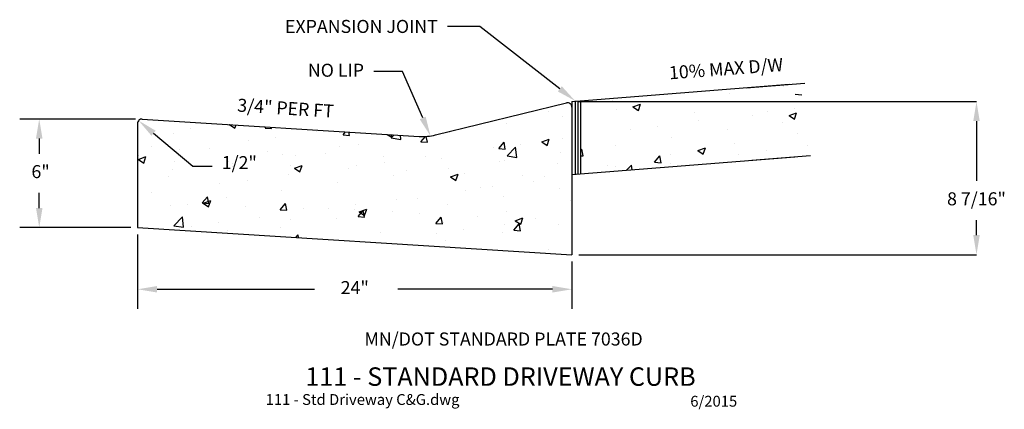
# Model space of a CAD drawing. Units: feet. Extents: x -2.6 to 36.5, y -0.2 to 17.5.
# Drawn here: x -2.6 to 6.5, y -0.2 to 3.4 of the extents above; entities that cross this region are included whole.
import ezdxf
from ezdxf.enums import TextEntityAlignment as Align

# ---------------------------------------------------------------- set-up
doc = ezdxf.new("R2010")
doc.units = ezdxf.units.FT
doc.header["$MEASUREMENT"] = 0
doc.layers.get('0').update_dxf_attribs({"linetype": 'CONTINUOUS'})
doc.layers.add('DE-NOTE', color=2, linetype='CONTINUOUS')
doc.styles.add('L120', font='simplex', dxfattribs={"height": 0.12})
doc.styles.add('L175', font='simplex', dxfattribs={"height": 0.175})
doc.styles.add('L80', font='simplex', dxfattribs={"height": 0.08})

# ---------------------------------------------------------------- blocks, each defined once
blk = doc.blocks.new('*X0')
at = {"color": 0}
for p, q in [((34.1499, 16.6332), (34.1499, 16.6332)), ((31.2085, 16.5052), (31.2085, 16.5052)), ((31.211, 16.5146), (31.2118, 16.515)), ((31.211, 16.5146), (31.2607, 16.4811)), ((31.2607, 16.4811), (31.2709, 16.5113)), ((33.7588, 16.5207), (33.7588, 16.5207)), ((34.2722, 16.5911), (34.2722, 16.5911)), ((30.6951, 16.4348), (30.6951, 16.4348)), ((30.852, 16.4826), (30.852, 16.4826)), ((31.5382, 16.4821), (31.5481, 16.4939)), ((31.5382, 16.4821), (31.598, 16.4769)), ((31.598, 16.4769), (31.5954, 16.491)), ((32.0143, 16.4472), (32.0143, 16.4472)), ((32.2555, 16.4194), (32.2797, 16.4482)), ((32.2555, 16.4194), (32.3152, 16.4142)), ((32.3153, 16.4141), (32.3093, 16.4464)), ((32.6634, 16.4242), (32.6979, 16.401)), ((32.6979, 16.401), (32.7048, 16.4216)), ((32.7, 16.391), (32.728, 16.4202)), ((32.7889, 16.3772), (32.7843, 16.4167)), ((33.2394, 16.4457), (33.2394, 16.4457)), ((31.3852, 16.3644), (31.3852, 16.3644)), ((31.6356, 16.3974), (31.6356, 16.3974)), ((32.4003, 16.3329), (32.4003, 16.3329)), ((32.7, 16.391), (32.7889, 16.3772)), ((32.7343, 16.3817), (32.7343, 16.3817)), ((32.9727, 16.3566), (33.0137, 16.4055)), ((32.9727, 16.3566), (33.0325, 16.3514)), ((33.0325, 16.3514), (33.0224, 16.406)), ((33.69, 16.2939), (33.7382, 16.3513)), ((33.7498, 16.2886), (33.7382, 16.3513)), ((33.8937, 16.3349), (33.8937, 16.3349)), ((34.0852, 16.3545), (34.1553, 16.3813)), ((34.0852, 16.3545), (34.135, 16.3209)), ((34.135, 16.3209), (34.1553, 16.3813)), ((34.2725, 16.3847), (34.2725, 16.3847)), ((30.3749, 16.2314), (30.3749, 16.2314)), ((30.4917, 16.3132), (30.4917, 16.3132)), ((30.7537, 16.2812), (30.7537, 16.2812)), ((31.0255, 16.2906), (31.0255, 16.2906)), ((31.5593, 16.2681), (31.5593, 16.2681)), ((31.7015, 16.2363), (31.7015, 16.2363)), ((31.8171, 16.2328), (31.8171, 16.2328)), ((32.0931, 16.2455), (32.0931, 16.2455)), ((32.2209, 16.3113), (32.2209, 16.3113)), ((33.6434, 16.3019), (33.6434, 16.3019)), ((33.69, 16.2939), (33.7498, 16.2887)), ((33.7672, 16.2255), (33.8451, 16.3066)), ((33.8561, 16.2117), (33.8451, 16.3066)), ((34.2601, 16.2582), (34.2601, 16.2582)), ((30.3708, 16.1921), (30.4408, 16.219)), ((30.3708, 16.1921), (30.4205, 16.1586)), ((30.4205, 16.1585), (30.4408, 16.219)), ((30.7025, 16.1789), (30.7025, 16.1789)), ((31.1964, 16.1723), (31.1964, 16.1723)), ((31.2363, 16.1563), (31.2363, 16.1563)), ((31.8079, 16.112), (31.8779, 16.1389)), ((31.8577, 16.0784), (31.8779, 16.1389)), ((32.627, 16.223), (32.627, 16.223)), ((32.6331, 16.1689), (32.6331, 16.1689)), ((33.0118, 16.2188), (33.0118, 16.2188)), ((33.1608, 16.2004), (33.1608, 16.2004)), ((33.6946, 16.1779), (33.6946, 16.1779)), ((33.7466, 16.1878), (33.7466, 16.1878)), ((33.7672, 16.2255), (33.8561, 16.2117)), ((34.2284, 16.1553), (34.2284, 16.1553)), ((30.6829, 16.1019), (30.6829, 16.1019)), ((31.2339, 16.1327), (31.2339, 16.1327)), ((31.7512, 16.0528), (31.7512, 16.0528)), ((31.7702, 16.1338), (31.7702, 16.1338)), ((31.8079, 16.112), (31.8576, 16.0785)), ((32.304, 16.1112), (32.304, 16.1112)), ((32.3828, 16.1359), (32.3828, 16.1359)), ((32.7221, 16.0488), (32.7221, 16.0488)), ((32.8378, 16.0887), (32.8378, 16.0887)), ((33.2272, 16.1128), (33.2272, 16.1128)), ((33.245, 16.0319), (33.315, 16.0588)), ((33.2948, 15.9984), (33.3151, 16.0588)), ((33.3716, 16.0661), (33.3716, 16.0661)), ((30.6507, 16.0326), (30.6507, 16.0326)), ((31.1222, 15.97), (31.1222, 15.97)), ((31.3725, 16.0029), (31.3725, 16.0029)), ((32.2087, 15.9784), (32.2087, 15.9784)), ((33.245, 16.0319), (33.2948, 15.9984)), ((33.9055, 16.0435), (33.9055, 16.0435)), ((34.0094, 15.9903), (34.0094, 15.9903)), ((34.1086, 16.0365), (34.1086, 16.0365)), ((30.4906, 15.8868), (30.4906, 15.8868)), ((31.6893, 15.9034), (31.6893, 15.9034)), ((33.3803, 15.9075), (33.3803, 15.9075)), ((33.5254, 15.9364), (33.5254, 15.9364)), ((33.6307, 15.9405), (33.6307, 15.9405)), ((34.2479, 15.9253), (34.2479, 15.9253)), ((30.8265, 15.7823), (30.8265, 15.7823)), ((30.9597, 15.7927), (31.0079, 15.8502)), ((30.9597, 15.7927), (31.0195, 15.7875)), ((30.9677, 15.7895), (31.0377, 15.8164)), ((30.9677, 15.7895), (31.0174, 15.7559)), ((31.0195, 15.7874), (31.0079, 15.8501)), ((31.0174, 15.7559), (31.0377, 15.8163)), ((31.1842, 15.8394), (31.1842, 15.8394)), ((31.677, 15.7299), (31.7252, 15.7874)), ((31.7367, 15.7247), (31.7252, 15.7874)), ((32.7488, 15.8244), (32.7488, 15.8244)), ((32.9422, 15.8363), (32.9422, 15.8363)), ((33.2151, 15.7799), (33.2151, 15.7799)), ((33.7345, 15.8549), (33.7345, 15.8549)), ((34.3482, 15.817), (34.3482, 15.817)), ((30.6708, 15.769), (30.6708, 15.769)), ((31.3604, 15.7598), (31.3604, 15.7598)), ((31.677, 15.7299), (31.7367, 15.7247)), ((31.8942, 15.7372), (31.8942, 15.7372)), ((32.1197, 15.7415), (32.1197, 15.7415)), ((32.359, 15.7362), (32.359, 15.7362)), ((32.37, 15.7745), (32.37, 15.7745)), ((32.3942, 15.6672), (32.4424, 15.7246)), ((32.4048, 15.7094), (32.4748, 15.7363)), ((32.4048, 15.7094), (32.4545, 15.6759)), ((32.428, 15.7147), (32.428, 15.7147)), ((32.454, 15.6619), (32.4424, 15.7246)), ((32.4546, 15.6758), (32.4748, 15.7363)), ((32.71, 15.7159), (32.71, 15.7159)), ((32.9618, 15.6921), (32.9618, 15.6921)), ((33.765, 15.7169), (33.765, 15.7169)), ((30.698, 15.5824), (30.7759, 15.6636)), ((30.787, 15.5686), (30.7759, 15.6635)), ((31.1094, 15.6085), (31.1094, 15.6085)), ((31.4882, 15.6584), (31.4882, 15.6584)), ((31.7758, 15.6361), (31.7758, 15.6361)), ((32.1965, 15.6455), (32.1965, 15.6455)), ((32.3942, 15.6672), (32.454, 15.662)), ((33.1115, 15.6044), (33.1597, 15.6619)), ((33.1115, 15.6044), (33.1713, 15.5992)), ((33.1713, 15.5992), (33.1597, 15.6619)), ((33.1818, 15.6167), (33.1818, 15.6167)), ((33.4957, 15.6696), (33.4957, 15.6696)), ((33.7463, 15.5959), (33.7463, 15.5959)), ((33.8287, 15.5417), (33.877, 15.5991)), ((33.8419, 15.6293), (33.912, 15.6562)), ((33.8419, 15.6293), (33.8917, 15.5958)), ((33.8885, 15.5364), (33.877, 15.5991)), ((33.8917, 15.5957), (33.912, 15.6562)), ((34.0295, 15.647), (34.0295, 15.647)), ((30.698, 15.5824), (30.787, 15.5686)), ((30.8591, 15.5756), (30.8591, 15.5756)), ((31.1926, 15.536), (31.1926, 15.536)), ((31.6771, 15.5705), (31.6771, 15.5705)), ((32.5986, 15.5166), (32.5986, 15.5166)), ((33.1173, 15.5131), (33.1173, 15.5131)), ((33.3676, 15.546), (33.3676, 15.546)), ((33.7223, 15.522), (33.7223, 15.522)), ((33.8287, 15.5417), (33.8885, 15.5365)), ((34.2357, 15.5924), (34.2357, 15.5924)), ((31.821, 15.4749), (31.8432, 15.498)), ((31.8461, 15.4734), (31.8432, 15.498)), ((33.2029, 15.447), (33.2029, 15.447)), ((34.1469, 15.3669), (34.1469, 15.3669))]:
    blk.add_line(p, q, dxfattribs=at)
blk = doc.blocks.new('*X1')
at = {"color": 0}
for p, q in [((36.3153, 16.8645), (36.3153, 16.8645)), ((35.8101, 16.8005), (35.8101, 16.8005)), ((36.4203, 16.7951), (36.4801, 16.7898)), ((34.733, 16.7333), (34.733, 16.7333)), ((34.9255, 16.677), (34.9955, 16.7039)), ((34.9752, 16.6434), (34.9955, 16.7038)), ((35.2967, 16.7301), (35.2967, 16.7301)), ((34.7773, 16.6551), (34.7773, 16.6551)), ((34.9255, 16.677), (34.9752, 16.6434)), ((34.957, 16.6438), (34.957, 16.6438)), ((35.4908, 16.6212), (35.4908, 16.6212)), ((36.0246, 16.5986), (36.0246, 16.5986)), ((36.1646, 16.6338), (36.1646, 16.6338)), ((36.3626, 16.5969), (36.4326, 16.6238)), ((36.3626, 16.5969), (36.4123, 16.5634)), ((36.4124, 16.5633), (36.4326, 16.6238)), ((36.415, 16.6668), (36.415, 16.6668)), ((35.5331, 16.5507), (35.5331, 16.5507)), ((36.3031, 16.5316), (36.3031, 16.5316)), ((34.904, 16.4679), (34.904, 16.4679)), ((35.1544, 16.5008), (35.1544, 16.5008)), ((35.798, 16.4676), (35.798, 16.4676)), ((36.4413, 16.4369), (36.4413, 16.4369)), ((34.7652, 16.3222), (34.7652, 16.3222)), ((35.2846, 16.3972), (35.2846, 16.3972)), ((35.8581, 16.3368), (35.8581, 16.3368)), ((36.5306, 16.3222), (36.5306, 16.3222)), ((34.4438, 16.2746), (34.4555, 16.2886)), ((34.467, 16.2259), (34.4555, 16.2886)), ((35.2749, 16.2367), (35.2749, 16.2367)), ((35.5224, 16.2744), (35.5924, 16.3013)), ((35.5224, 16.2744), (35.5721, 16.2408)), ((35.5721, 16.2408), (35.5924, 16.3012)), ((35.9016, 16.2394), (35.9016, 16.2394)), ((36.1519, 16.2724), (36.1519, 16.2724)), ((34.4438, 16.2279), (34.467, 16.2259)), ((34.8672, 16.0942), (34.9123, 16.1411)), ((34.9173, 16.0982), (34.9123, 16.1411)), ((35.1245, 16.1684), (35.1727, 16.2258)), ((35.1245, 16.1684), (35.1843, 16.1632)), ((35.1843, 16.1631), (35.1727, 16.2258)), ((35.27, 16.1563), (35.27, 16.1563)), ((34.6918, 16.1366), (34.6918, 16.1366)), ((34.7623, 16.1328), (34.7623, 16.1328)), ((34.8913, 16.1064), (34.8913, 16.1064))]:
    blk.add_line(p, q, dxfattribs=at)

msp = doc.modelspace()

# ---------------------------------------------------------------- linework, layer by layer
at = {"color": 1}
for p, q in [((1.6327, 3.3238), (1.3353, 3.3238)), ((2.3686, 2.7486), (1.6327, 3.3238)), ((0.921, 2.9097), (0.6555, 2.9097)), ((1.1061, 2.4806), (0.921, 2.9097))]:
    msp.add_line(p, q, dxfattribs=at)
at = {"color": 2}
for p, q in [((2.4804, 2.6313), (4.4804, 2.7913)), ((4.5123, 2.793), (4.5123, 2.793)), ((2.4804, 2.6313), (2.4804, 1.2213)), ((2.5604, 2.6377), (2.5604, 1.9656)), ((1.2243, 2.3245), (2.4309, 2.6193)), ((-1.4771, 2.4706), (1.0745, 2.3112)), ((-1.5196, 2.4307), (-1.5196, 1.4713)), ((2.4804, 1.9592), (4.5339, 2.1235)), ((-1.5196, 1.4713), (2.4804, 1.2213))]:
    msp.add_line(p, q, dxfattribs=at)
at = {"color": 2, "linetype": 'ByBlock'}
for p, q in [((4.0856, 2.7596), (4.6247, 2.8018)), ((4.1378, 2.0917), (4.6769, 2.1338))]:
    msp.add_line(p, q, dxfattribs=at)
at = {"color": 6}
for p, q in [((2.5104, 2.6377), (2.5104, 1.9656)), ((2.5354, 2.6377), (2.5354, 1.9656))]:
    msp.add_line(p, q, dxfattribs=at)
at = {"color": 1, "linetype": 'ByBlock'}
for p, q in [((2.5429, 2.6313), (6.2056, 2.6313)), ((-1.5396, 2.4706), (-2.6051, 2.4706)), ((6.2056, 2.4513), (6.2056, 1.9004)), ((-2.4251, 2.2906), (-2.4251, 2.151)), ((-1.3725, 2.3405), (-1.0118, 2.0363)), ((-1.0118, 2.0363), (-0.8318, 2.0363)), ((-2.4251, 1.6513), (-2.4251, 1.791)), ((-1.5821, 1.4713), (-2.6051, 1.4713)), ((6.2056, 1.4013), (6.2056, 1.5404)), ((-1.5196, 1.4088), (-1.5196, 0.7228)), ((2.5429, 1.2213), (6.2056, 1.2213)), ((2.4804, 1.1588), (2.4804, 0.7228)), ((-1.3396, 0.9028), (0.1092, 0.9028)), ((2.3004, 0.9028), (0.8763, 0.9028))]:
    msp.add_line(p, q, dxfattribs=at)
at = {"color": 2}
for centre, radius, start, end in [((2.4404, 2.5804), 0.04, 0, 103.72865), ((-1.4796, 2.4307), 0.04, 86.42367, 180), ((1.1057, 2.8102), 0.5, 266.42367, 283.72865)]:
    msp.add_arc(centre, radius, start, end, dxfattribs=at)
at = {"color": 1}
for points in [[(2.3871, 2.7722), (2.3501, 2.725), (2.5104, 2.6377)], [(1.1337, 2.4925), (1.0786, 2.4688), (1.1775, 2.3154)]]:
    msp.add_solid(points, dxfattribs=at)
at = {"color": 1, "linetype": 'ByBlock'}
for points in [[(6.1756, 2.4513), (6.2356, 2.4513), (6.2056, 2.6313)], [(-2.4551, 2.2906), (-2.3951, 2.2906), (-2.4251, 2.4706)], [(-1.3919, 2.3175), (-1.3532, 2.3634), (-1.5101, 2.4565)], [(-2.4551, 1.6513), (-2.3951, 1.6513), (-2.4251, 1.4713)], [(6.1756, 1.4013), (6.2356, 1.4013), (6.2056, 1.2213)], [(-1.3396, 0.9328), (-1.3396, 0.8728), (-1.5196, 0.9028)], [(2.3004, 0.9328), (2.3004, 0.8728), (2.4804, 0.9028)]]:
    msp.add_solid(points, dxfattribs=at)

# ---------------------------------------------------------------- block references
at = {"color": 6}
for name in ['*X1', '*X0']:
    msp.add_blockref(name, (-31.8833, -14.0947), dxfattribs=at)

# ---------------------------------------------------------------- texts
at = {"color": 2, "style": 'L120'}
for s, p in [('EXPANSION JOINT', (1.2453, 3.3238)), ('NO LIP', (0.5655, 2.9203))]:
    msp.add_text(s, height=0.12, dxfattribs=at).set_placement(p, align=Align.MIDDLE_RIGHT)
msp.add_text('10% MAX D/W', height=0.12, rotation=4.24905, dxfattribs=at).set_placement((4.4241, 2.9739), align=Align.MIDDLE_RIGHT)
at = {"color": 2, "linetype": 'ByBlock', "style": 'L120'}
msp.add_text(' 3/4" PER FT', height=0.12, rotation=356.29895, dxfattribs=at).set_placement((-0.1762, 2.5567), align=Align.MIDDLE)
for s, p in [('1/2"', (-0.5828, 2.0537)), ('6"', (-2.4126, 1.971)), ('8 7/16"', (6.2056, 1.7204)), ('24"', (0.4804, 0.9028))]:
    msp.add_text(s, height=0.12, dxfattribs=at).set_placement(p, align=Align.MIDDLE)
at = {"color": 2, "style": 'L120'}
msp.add_text('MN/DOT STANDARD PLATE 7036D', height=0.12, dxfattribs=at).set_placement((1.8507, 0.3847), align=Align.CENTER)
at = {"color": 3, "style": 'L175'}
msp.add_text('%%U111 - STANDARD DRIVEWAY CURB', height=0.17, dxfattribs=at).set_placement((1.8224, 0.0135), align=Align.CENTER)
at = {"color": 6, "style": 'L80'}
msp.add_text('111 - Std Driveway C&G.dwg', height=0.1, dxfattribs=at).set_placement((-0.3402, -0.1626))
at = {"layer": 'DE-NOTE', "color": 6, "style": 'L120'}
msp.add_text('6/2015', height=0.1, dxfattribs=at).set_placement((4.002, -0.1285), align=Align.MIDDLE_RIGHT)

doc.saveas('drawing.dxf')
